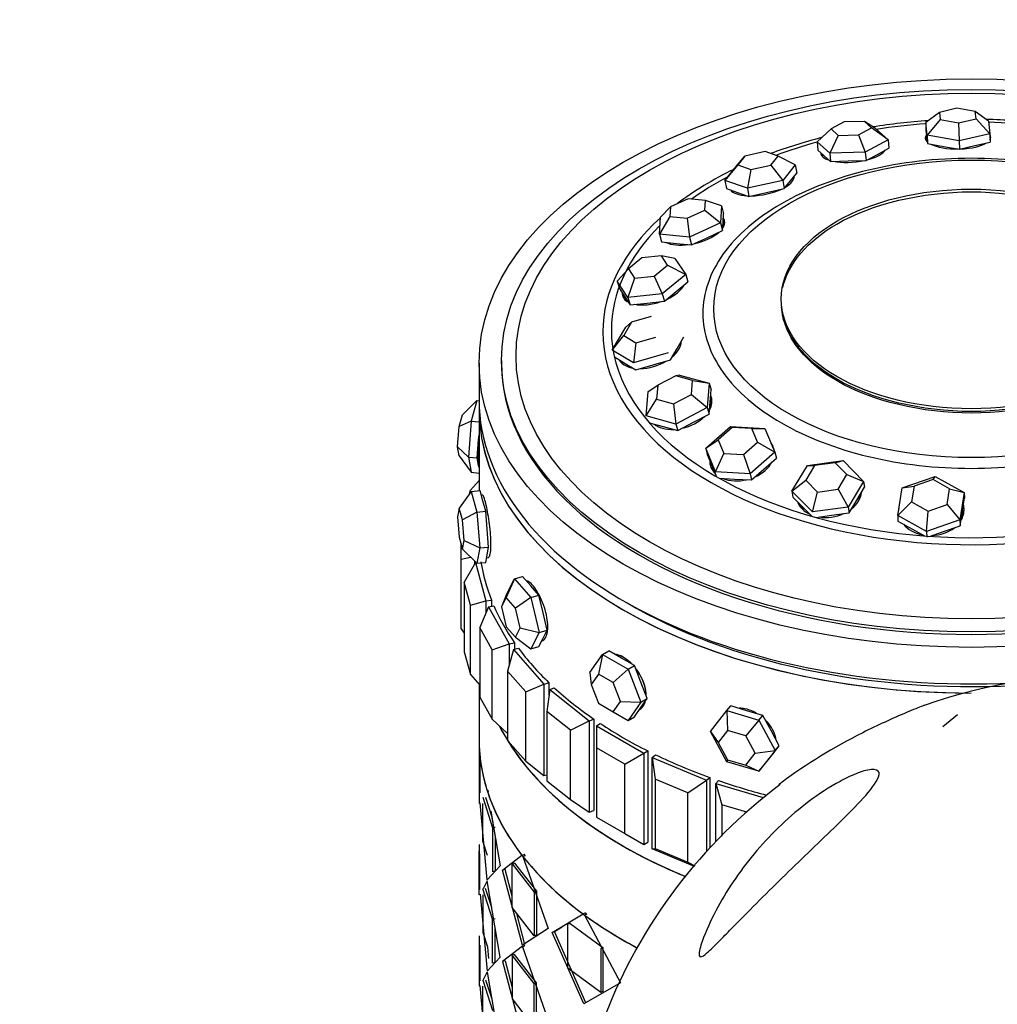
# Paper-space layout 'Layout1' of a CAD drawing. Units: millimetres. Extents: x 0 to 1936, y 0 to 2367.
# Drawn here: x 382 to 425, y 471 to 515 of the extents above; entities that cross this region are included whole.
import ezdxf
from ezdxf import colors
from ezdxf.entities.mleader import LeaderData, LeaderLine
from ezdxf.math import Vec2, Vec3

# ---------------------------------------------------------------- set-up
doc = ezdxf.new("R2010")
doc.units = ezdxf.units.MM
doc.layers.add('DV7_Défaut', color=7, linetype='Continuous')
doc.layers.add('Défaut', color=7, linetype='Continuous')

# ---------------------------------------------------------------- blocks, each defined once
blk = doc.blocks.new('_DOT')
at = {"color": 0}
blk.add_line((0, 0), (-1, 0), dxfattribs=at)
at = {"color": 0, "const_width": 0.333}
blk.add_lwpolyline([(-0.1665, 0, 1), (0.1665, 0, 1)], format="xyb", close=True, dxfattribs=at)
blk = doc.blocks.new('SE6')
at = {"layer": 'DV7_Défaut', "color": 7, "linetype": 'Continuous'}
for p, q in [((422.613, 510.508), (422.005, 510.053)), ((423.393, 510.689), (422.613, 510.508)), ((422.613, 510.508), (422.649, 510.184)), ((424.211, 510.546), (423.393, 510.689)), ((424.248, 510.222), (424.211, 510.546)), ((424.803, 510.12), (424.211, 510.546)), ((418.35, 510.079), (417.767, 509.766)), ((419.258, 510.102), (418.35, 510.079)), ((419.582, 509.813), (419.258, 510.102)), ((419.75, 509.78), (419.258, 510.102)), ((422.005, 510.053), (422.01, 509.679)), ((422.07, 509.487), (422.005, 510.053)), ((422.649, 510.184), (422.07, 509.487)), ((422.649, 510.184), (423.467, 510.041)), ((423.467, 510.041), (424.248, 510.222)), ((423.467, 510.041), (423.501, 509.236)), ((424.868, 509.553), (424.248, 510.222)), ((424.803, 510.12), (424.868, 509.553)), ((417.767, 509.766), (417.142, 509.193)), ((417.767, 509.766), (418.092, 509.477)), ((418.999, 509.5), (419.582, 509.813)), ((420.318, 509.274), (419.582, 509.813)), ((419.75, 509.78), (420.318, 509.274)), ((422.01, 509.679), (422.042, 509.396)), ((424.868, 509.553), (423.501, 509.236)), ((424.868, 509.553), (424.872, 509.179)), ((417.142, 509.193), (417.179, 508.822)), ((417.71, 508.687), (417.142, 509.193)), ((418.092, 509.477), (417.71, 508.687)), ((418.092, 509.477), (418.999, 509.5)), ((418.999, 509.5), (419.298, 508.728)), ((420.318, 509.274), (419.298, 508.728)), ((420.318, 509.274), (420.355, 508.904)), ((422.041, 509.404), (422.043, 509.226)), ((422.042, 509.396), (422.074, 509.112)), ((422.07, 509.487), (422.074, 509.112)), ((423.501, 509.236), (422.07, 509.487)), ((422.074, 509.112), (422.79, 508.987)), ((423.501, 509.236), (423.505, 508.862)), ((424.189, 509.02), (424.872, 509.179)), ((414.822, 508.753), (413.923, 508.556)), ((415.4, 508.551), (414.822, 508.753)), ((417.179, 508.822), (417.463, 508.569)), ((419.298, 508.728), (417.71, 508.687)), ((417.71, 508.687), (417.747, 508.316)), ((419.298, 508.728), (419.335, 508.357)), ((419.845, 508.631), (420.355, 508.904)), ((422.79, 508.987), (423.505, 508.862)), ((423.505, 508.862), (424.189, 509.02)), ((413.588, 508.166), (413.923, 508.556)), ((413.923, 508.556), (413.601, 508.156)), ((415.078, 508.151), (415.4, 508.551)), ((416.173, 508.158), (415.4, 508.551)), ((417.382, 508.641), (417.392, 508.539)), ((417.463, 508.569), (417.747, 508.316)), ((417.747, 508.316), (418.541, 508.337)), ((418.541, 508.337), (419.335, 508.357)), ((419.335, 508.357), (419.845, 508.631)), ((413.025, 507.467), (413.588, 508.166)), ((413.601, 508.156), (413.025, 507.467)), ((413.601, 508.156), (414.179, 507.954)), ((414.179, 507.954), (414.036, 507.113)), ((414.179, 507.954), (415.078, 508.151)), ((415.078, 508.151), (415.61, 507.459)), ((416.173, 508.158), (415.61, 507.459)), ((415.957, 507.448), (416.238, 507.797)), ((416.173, 508.158), (416.238, 507.797)), ((413.025, 507.467), (413.091, 507.106)), ((414.036, 507.113), (413.025, 507.467)), ((415.61, 507.459), (414.036, 507.113)), ((415.61, 507.459), (415.675, 507.098)), ((415.675, 507.098), (415.957, 507.448)), ((416.075, 507.522), (416.064, 507.581)), ((413.091, 507.106), (413.596, 506.929)), ((413.319, 507.026), (413.32, 507.021)), ((413.596, 506.929), (414.102, 506.752)), ((414.036, 507.113), (414.102, 506.752)), ((414.102, 506.752), (414.888, 506.925)), ((414.888, 506.925), (415.675, 507.098)), ((411.386, 506.646), (410.593, 506.285)), ((412.153, 506.573), (411.386, 506.646)), ((412.128, 506.14), (412.153, 506.573)), ((412.879, 506.325), (412.153, 506.573)), ((410.148, 505.821), (410.593, 506.285)), ((410.593, 506.285), (410.567, 505.852)), ((411.334, 505.78), (412.128, 506.14)), ((412.128, 506.14), (412.834, 505.567)), ((412.879, 506.325), (412.834, 505.567)), ((412.879, 506.325), (412.966, 505.979)), ((410.567, 505.852), (410.103, 505.063)), ((410.103, 505.063), (410.148, 505.821)), ((410.567, 505.852), (411.334, 505.78)), ((411.334, 505.78), (411.446, 504.936)), ((412.921, 505.221), (412.944, 505.6)), ((412.944, 505.6), (412.966, 505.979)), ((412.979, 505.517), (412.947, 505.646)), ((412.834, 505.567), (411.446, 504.936)), ((412.227, 504.905), (412.921, 505.221)), ((412.834, 505.567), (412.921, 505.221)), ((410.103, 505.063), (410.19, 504.717)), ((411.446, 504.936), (410.103, 505.063)), ((410.19, 504.717), (410.862, 504.654)), ((411.446, 504.936), (411.533, 504.59)), ((411.533, 504.59), (412.227, 504.905)), ((410.862, 504.654), (411.533, 504.59)), ((409.321, 504.008), (408.719, 503.514)), ((410.195, 504.094), (409.321, 504.008)), ((410.468, 503.685), (410.195, 504.094)), ((410.795, 503.973), (410.195, 504.094)), ((410.795, 503.973), (411.273, 503.257)), ((408.213, 502.958), (408.719, 503.514)), ((408.719, 503.514), (408.992, 503.104)), ((409.867, 503.19), (410.468, 503.685)), ((410.468, 503.685), (411.273, 503.257)), ((408.213, 502.958), (408.312, 502.63)), ((408.69, 502.241), (408.213, 502.958)), ((408.992, 503.104), (408.69, 502.241)), ((408.992, 503.104), (409.867, 503.19)), ((409.867, 503.19), (410.221, 502.391)), ((411.273, 503.257), (410.221, 502.391)), ((411.273, 503.257), (411.373, 502.929)), ((408.312, 502.63), (408.551, 502.271)), ((410.846, 502.496), (411.373, 502.929)), ((408.519, 502.32), (408.552, 502.209)), ((408.551, 502.271), (408.79, 501.913)), ((410.221, 502.391), (408.69, 502.241)), ((408.69, 502.241), (408.79, 501.913)), ((409.555, 501.988), (410.32, 502.063)), ((410.221, 502.391), (410.32, 502.063)), ((410.32, 502.063), (410.846, 502.496)), ((408.79, 501.913), (409.555, 501.988)), ((409.737, 501.382), (408.851, 501.127)), ((407.993, 499.887), (408.595, 500.912)), ((408.851, 501.127), (408.506, 500.541)), ((408.595, 500.912), (408.851, 501.127)), ((407.993, 499.887), (408.506, 500.541)), ((408.506, 500.541), (409.049, 500.21)), ((409.049, 500.21), (409.935, 500.466)), ((410.895, 499.959), (411.197, 500.471)), ((408.941, 499.308), (407.993, 499.887)), ((409.049, 500.21), (408.941, 499.308)), ((410.594, 499.446), (410.895, 499.959)), ((408.081, 499.617), (408.093, 499.578)), ((408.093, 499.578), (408.568, 499.289)), ((410.493, 499.755), (408.941, 499.308)), ((409.818, 499.223), (410.594, 499.446)), ((402.04, 499.301), (402.04, 497.668)), ((403.04, 499.411), (403.04, 499.301)), ((408.568, 499.289), (409.042, 498.999)), ((409.042, 498.999), (409.818, 499.223)), ((410.829, 498.731), (410.027, 498.313)), ((411.004, 498.764), (410.829, 498.731)), ((411.582, 498.526), (410.829, 498.731)), ((411.004, 498.764), (412.321, 498.404)), ((409.599, 498.033), (410.027, 498.313)), ((410.027, 498.313), (409.977, 497.689)), ((411.532, 497.902), (411.582, 498.526)), ((411.582, 498.526), (412.321, 498.404)), ((412.321, 498.404), (412.234, 497.312)), ((412.321, 498.404), (412.412, 498.114)), ((412.369, 497.568), (412.412, 498.114)), ((409.512, 496.941), (409.599, 498.033)), ((409.512, 496.941), (409.977, 497.689)), ((409.977, 497.689), (410.729, 497.484)), ((410.729, 497.484), (411.532, 497.902)), ((411.532, 497.902), (412.234, 497.312)), ((412.389, 497.657), (412.378, 497.69)), ((401.944, 497.63), (401.297, 496.997)), ((401.944, 497.63), (401.691, 496.708)), ((401.944, 497.63), (402.04, 497.621)), ((402.04, 497.26), (402.04, 493.598)), ((402.04, 497.26), (402.04, 493.598)), ((410.729, 497.484), (410.829, 496.58)), ((412.234, 497.312), (410.829, 496.58)), ((412.234, 497.312), (412.325, 497.022)), ((412.325, 497.022), (412.369, 497.568)), ((401.152, 496.47), (401.297, 496.997)), ((410.829, 496.58), (409.512, 496.941)), ((411.622, 496.656), (412.325, 497.022)), ((401.08, 495.553), (401.152, 496.47)), ((401.691, 496.708), (401.152, 496.47)), ((401.691, 496.708), (401.564, 495.104)), ((401.691, 496.708), (402.04, 496.676)), ((409.645, 496.639), (410.261, 496.47)), ((410.261, 496.47), (410.92, 496.29)), ((410.829, 496.58), (410.92, 496.29)), ((410.92, 496.29), (411.622, 496.656)), ((412.168, 495.498), (413.274, 496.471)), ((413.353, 496.429), (412.721, 495.873)), ((413.274, 496.471), (414.816, 496.386)), ((413.274, 496.471), (413.353, 496.429)), ((414.235, 496.381), (413.353, 496.429)), ((414.235, 496.381), (414.816, 496.386)), ((414.485, 495.776), (414.235, 496.381)), ((414.816, 496.386), (415.253, 495.328)), ((402.023, 495.87), (402.04, 496.093)), ((401.152, 495.164), (401.08, 495.553)), ((401.08, 495.553), (401.564, 495.104)), ((401.959, 495.068), (402.023, 495.87)), ((412.168, 495.498), (412.721, 495.873)), ((412.168, 495.498), (412.24, 495.223)), ((412.605, 494.439), (412.168, 495.498)), ((412.721, 495.873), (412.971, 495.268)), ((413.853, 495.22), (414.485, 495.776)), ((414.485, 495.776), (415.253, 495.328)), ((401.152, 495.164), (401.691, 494.422)), ((401.564, 495.104), (401.959, 495.068)), ((401.564, 495.104), (401.691, 494.422)), ((402.023, 494.727), (401.959, 495.068)), ((412.24, 495.223), (412.458, 494.694)), ((412.605, 494.439), (412.971, 495.268)), ((412.971, 495.268), (413.853, 495.22)), ((413.853, 495.22), (414.148, 494.354)), ((415.253, 495.328), (414.148, 494.354)), ((414.772, 494.567), (415.325, 495.053)), ((415.253, 495.328), (415.325, 495.053)), ((402.04, 494.632), (402.023, 494.727)), ((412.44, 494.738), (412.464, 494.647)), ((412.458, 494.694), (412.652, 494.225)), ((416.023, 493.581), (416.71, 494.727)), ((417.035, 494.725), (416.643, 494.07)), ((416.71, 494.727), (418.311, 494.945)), ((416.71, 494.727), (417.035, 494.725)), ((417.95, 494.849), (417.035, 494.725)), ((417.95, 494.849), (418.311, 494.945)), ((418.472, 494.319), (417.95, 494.849)), ((418.311, 494.945), (419.225, 494.017)), ((401.691, 494.422), (402.04, 494.39)), ((414.148, 494.354), (412.605, 494.439)), ((412.766, 494.16), (413.448, 494.122)), ((414.148, 494.354), (414.22, 494.08)), ((414.22, 494.08), (414.772, 494.567)), ((418.08, 493.664), (418.472, 494.319)), ((418.472, 494.319), (419.225, 494.017)), ((420.941, 493.723), (422.427, 494.238)), ((422.325, 494.097), (422.427, 494.238)), ((422.427, 494.238), (423.719, 493.523)), ((402.04, 494.056), (401.662, 493.627)), ((413.448, 494.122), (414.22, 494.08)), ((416.023, 493.581), (416.643, 494.07)), ((416.643, 494.07), (417.165, 493.539)), ((419.225, 494.017), (418.539, 492.871)), ((418.927, 493.181), (419.27, 493.754)), ((419.225, 494.017), (419.27, 493.754)), ((420.747, 492.492), (420.941, 493.723)), ((420.941, 493.723), (421.476, 493.803)), ((421.476, 493.803), (421.365, 493.099)), ((422.325, 494.097), (421.476, 493.803)), ((423.064, 493.688), (422.325, 494.097)), ((401.691, 493.566), (401.152, 492.824)), ((401.617, 493.464), (401.662, 493.627)), ((401.691, 493.566), (402.086, 493.602)), ((401.691, 493.566), (401.944, 492.644)), ((402.212, 493.141), (402.086, 493.602)), ((402.199, 493.402), (402.142, 493.397)), ((416.023, 493.581), (416.068, 493.318)), ((416.938, 492.653), (416.023, 493.581)), ((416.068, 493.318), (416.525, 492.854)), ((416.938, 492.653), (417.165, 493.539)), ((417.165, 493.539), (418.08, 493.664)), ((418.08, 493.664), (418.539, 492.871)), ((422.953, 492.985), (423.064, 493.688)), ((423.064, 493.688), (423.719, 493.523)), ((423.719, 493.523), (423.526, 492.292)), ((423.635, 492.649), (423.732, 493.265)), ((423.719, 493.523), (423.732, 493.265)), ((401.152, 492.824), (401.08, 492.434)), ((401.297, 492.297), (401.152, 492.824)), ((402.339, 492.68), (402.212, 493.141)), ((416.525, 492.854), (416.915, 492.458)), ((418.539, 492.871), (416.938, 492.653)), ((418.539, 492.871), (418.583, 492.608)), ((418.583, 492.608), (418.927, 493.181)), ((420.747, 492.492), (421.365, 493.099)), ((421.365, 493.099), (422.104, 492.69)), ((422.104, 492.69), (422.953, 492.985)), ((422.953, 492.985), (423.526, 492.292)), ((401.08, 492.434), (401.152, 491.518)), ((401.944, 492.644), (401.297, 492.297)), ((401.944, 492.644), (402.339, 492.68)), ((401.944, 492.644), (402.07, 491.04)), ((402.402, 491.878), (402.339, 492.68)), ((417.1, 492.406), (417.783, 492.499)), ((417.783, 492.499), (418.583, 492.608)), ((420.747, 492.492), (420.76, 492.234)), ((422.04, 491.776), (420.747, 492.492)), ((422.04, 491.776), (422.104, 492.69)), ((423.538, 492.034), (423.635, 492.649)), ((423.651, 492.689), (423.648, 492.733)), ((401.369, 491.381), (401.297, 492.297)), ((420.76, 492.234), (421.406, 491.876)), ((423.526, 492.292), (422.04, 491.776)), ((422.795, 491.776), (423.538, 492.034)), ((423.526, 492.292), (423.538, 492.034)), ((401.152, 491.518), (401.297, 490.991)), ((402.465, 491.076), (402.402, 491.878)), ((421.406, 491.876), (421.948, 491.576)), ((422.04, 491.776), (422.052, 491.519)), ((422.173, 491.56), (422.795, 491.776)), ((401.24, 490.535), (401.24, 491.197)), ((401.297, 490.991), (401.369, 491.381)), ((401.369, 491.381), (402.07, 491.04)), ((402.07, 491.04), (402.465, 491.076)), ((402.402, 490.735), (402.465, 491.076)), ((401.24, 490.535), (401.66, 490.635)), ((401.297, 490.991), (401.944, 490.358)), ((402.07, 491.04), (401.944, 490.358)), ((402.339, 490.394), (402.402, 490.735)), ((401.24, 487.432), (401.24, 490.535)), ((401.879, 490.395), (401.38, 489.508)), ((401.84, 490.459), (401.84, 490.326)), ((401.879, 490.395), (401.904, 490.397)), ((401.879, 490.395), (402.348, 488.684)), ((401.944, 490.358), (402.339, 490.394)), ((402.378, 490.607), (402.454, 490.614)), ((403.626, 489.655), (403.982, 489.76)), ((404.349, 489.344), (403.982, 489.76)), ((401.38, 489.508), (401.38, 486.406)), ((401.662, 488.482), (401.38, 489.508)), ((403.626, 489.655), (403.248, 488.83)), ((403.259, 488.928), (403.626, 489.655)), ((403.626, 489.655), (404.36, 488.824)), ((404.716, 488.928), (404.349, 489.344)), ((403.259, 488.928), (403.039, 488.414)), ((404.36, 488.824), (404.716, 488.928)), ((404.899, 488.149), (404.716, 488.928)), ((401.662, 488.482), (402.348, 488.684)), ((401.662, 485.379), (401.662, 488.482)), ((402.348, 488.684), (402.596, 488.707)), ((402.348, 488.684), (402.348, 488.131)), ((402.463, 488.407), (402.702, 488.452)), ((402.596, 488.707), (402.596, 488.432)), ((402.596, 488.707), (402.596, 488.432)), ((403.248, 488.83), (403.039, 488.414)), ((403.668, 488.355), (403.248, 488.83)), ((404.36, 488.824), (403.668, 488.355)), ((404.36, 488.824), (404.727, 487.265)), ((402.463, 488.407), (402.078, 487.481)), ((402.463, 488.407), (403.39, 486.76)), ((403.039, 488.414), (403.248, 487.523)), ((403.877, 487.464), (403.668, 488.355)), ((405.083, 487.37), (404.899, 488.149)), ((401.24, 487.432), (401.38, 487.237)), ((402.078, 487.481), (402.078, 484.378)), ((402.634, 486.492), (402.078, 487.481)), ((403.248, 487.523), (403.668, 487.048)), ((403.668, 487.048), (403.877, 487.464)), ((403.877, 487.464), (404.727, 487.265)), ((404.727, 487.265), (404.36, 486.537)), ((404.727, 487.265), (405.083, 487.37)), ((404.899, 487.006), (405.083, 487.37)), ((402.634, 486.492), (403.39, 486.76)), ((403.39, 486.76), (403.629, 486.805)), ((403.39, 486.76), (403.39, 485.81)), ((403.629, 486.805), (403.629, 486.512)), ((403.629, 486.805), (403.629, 486.512)), ((403.668, 487.048), (404.36, 486.537)), ((404.716, 486.642), (404.899, 487.006)), ((404.839, 486.886), (404.849, 486.889)), ((401.38, 486.406), (401.662, 485.379)), ((402.634, 483.39), (402.634, 486.492)), ((403.579, 486.497), (403.317, 485.541)), ((403.579, 486.497), (403.803, 486.563)), ((403.579, 486.497), (404.941, 484.954)), ((404.36, 486.537), (404.716, 486.642)), ((406.987, 485.468), (407.559, 486.281)), ((407.559, 486.281), (407.38, 485.405)), ((407.559, 486.281), (407.842, 486.445)), ((407.559, 486.281), (408.702, 485.621)), ((408.413, 486.115), (407.842, 486.445)), ((408.985, 485.785), (408.413, 486.115)), ((408.702, 485.621), (408.985, 485.785)), ((409.271, 485.048), (408.985, 485.785)), ((401.662, 485.379), (402.078, 484.908)), ((403.317, 485.541), (403.317, 482.439)), ((404.134, 484.615), (403.317, 485.541)), ((406.987, 485.468), (407.053, 484.94)), ((407.38, 485.405), (407.053, 484.94)), ((408.033, 485.028), (407.38, 485.405)), ((408.702, 485.621), (408.033, 485.028)), ((408.702, 485.621), (409.273, 484.148)), ((402.04, 484.95), (402.04, 482.495)), ((404.134, 484.615), (404.941, 484.954)), ((404.941, 484.954), (405.165, 485.02)), ((404.941, 484.954), (404.941, 480.871)), ((405.165, 485.02), (405.165, 484.464)), ((405.165, 485.02), (405.165, 484.464)), ((407.053, 484.94), (407.38, 484.099)), ((408.359, 484.186), (408.033, 485.028)), ((409.556, 484.312), (409.271, 485.048)), ((404.134, 481.513), (404.134, 484.615)), ((405.198, 484.711), (405.066, 483.737)), ((405.198, 484.711), (405.402, 484.796)), ((405.198, 484.711), (406.962, 483.31)), ((402.078, 484.378), (402.634, 483.39)), ((407.38, 484.099), (408.033, 483.722)), ((408.033, 483.722), (408.359, 484.186)), ((408.359, 484.186), (409.273, 484.148)), ((409.273, 484.148), (408.702, 483.335)), ((409.271, 483.905), (409.556, 484.312)), ((409.273, 484.148), (409.556, 484.312)), ((405.066, 483.737), (405.066, 480.635)), ((406.124, 482.897), (405.066, 483.737)), ((408.033, 483.722), (408.702, 483.335)), ((408.985, 483.498), (409.271, 483.905)), ((412.385, 482.843), (413.105, 483.774)), ((413.105, 483.774), (413.287, 483.98)), ((413.105, 483.774), (414.546, 483.351)), ((413.105, 483.774), (413.142, 482.885)), ((414.007, 483.768), (413.287, 483.98)), ((414.727, 483.556), (414.007, 483.768)), ((422.77, 483.064), (423.423, 483.597)), ((422.77, 483.064), (423.423, 483.597)), ((402.634, 483.39), (403.317, 482.747)), ((406.124, 482.897), (406.962, 483.31)), ((406.962, 483.31), (407.165, 483.395)), ((406.962, 483.31), (406.962, 479.227)), ((407.165, 483.395), (407.165, 479.313)), ((407.165, 483.395), (407.165, 479.313)), ((407.282, 483.094), (407.459, 483.196)), ((408.702, 483.335), (408.985, 483.498)), ((414.546, 483.351), (413.965, 482.643)), ((414.546, 483.351), (414.727, 483.556)), ((414.546, 483.351), (415.266, 481.996)), ((415.087, 482.879), (414.727, 483.556)), ((406.124, 479.794), (406.124, 482.897)), ((407.282, 483.094), (409.403, 481.869)), ((407.282, 483.094), (407.282, 482.114)), ((413.105, 481.488), (412.385, 482.843)), ((412.385, 482.843), (412.73, 482.353)), ((413.142, 482.885), (412.73, 482.353)), ((413.965, 482.643), (413.142, 482.885)), ((415.447, 482.201), (415.087, 482.879)), ((402.04, 482.495), (402.04, 481.459)), ((402.04, 482.495), (402.04, 481.459)), ((403.317, 482.439), (404.134, 481.513)), ((412.73, 482.353), (413.142, 481.579)), ((414.376, 481.869), (413.965, 482.643)), ((407.282, 482.114), (407.282, 479.011)), ((408.555, 481.379), (407.282, 482.114)), ((408.555, 481.379), (409.403, 481.869)), ((409.403, 481.869), (409.581, 481.971)), ((409.403, 481.869), (409.403, 477.786)), ((409.581, 481.971), (409.581, 477.889)), ((409.581, 481.971), (409.581, 477.889)), ((413.965, 481.336), (414.376, 481.869)), ((414.376, 481.869), (415.266, 481.996)), ((415.266, 481.996), (414.546, 481.064)), ((415.087, 481.736), (415.447, 482.201)), ((415.266, 481.996), (415.447, 482.201)), ((402.041, 481.576), (402.041, 479.616)), ((402.041, 481.576), (402.041, 481.201)), ((402.074, 481.459), (402.071, 480.092)), ((402.074, 481.459), (402.071, 480.092)), ((404.134, 481.513), (404.941, 480.871)), ((409.778, 481.684), (409.926, 481.801)), ((409.778, 481.684), (412.205, 480.666)), ((409.778, 477.602), (409.778, 481.684)), ((409.778, 481.684), (409.911, 480.71)), ((413.142, 481.579), (413.105, 481.488)), ((414.546, 481.064), (413.105, 481.488)), ((413.142, 481.579), (413.965, 481.336)), ((414.727, 481.27), (415.087, 481.736)), ((415.073, 481.717), (415.116, 481.766)), ((408.555, 478.276), (408.555, 481.379)), ((413.965, 481.336), (414.546, 481.064)), ((414.546, 481.064), (414.727, 481.27)), ((402.041, 480.658), (402.041, 480.12)), ((404.941, 480.871), (405.066, 480.908)), ((405.066, 480.635), (406.124, 479.794)), ((409.911, 480.71), (409.911, 477.608)), ((411.367, 480.099), (409.911, 480.71)), ((411.367, 480.099), (412.205, 480.666)), ((412.205, 480.666), (412.353, 480.783)), ((412.205, 480.666), (412.205, 477.469)), ((412.353, 480.783), (412.353, 477.65)), ((412.353, 480.783), (412.353, 477.65)), ((412.625, 480.517), (412.739, 480.647)), ((412.625, 480.517), (414.741, 479.895)), ((412.625, 477.917), (412.625, 480.517)), ((412.625, 480.517), (412.887, 479.562)), ((402.473, 480.179), (402.411, 480.172)), ((402.473, 480.179), (402.411, 480.172)), ((411.367, 476.997), (411.367, 480.099)), ((402.401, 476.211), (402.092, 479.652)), ((402.401, 476.211), (402.092, 479.652)), ((402.217, 479.897), (402.649, 478.534)), ((402.217, 479.897), (402.649, 478.534)), ((402.217, 477.937), (402.217, 479.622)), ((402.217, 477.937), (402.217, 479.622)), ((402.336, 479.906), (402.601, 479.07)), ((402.336, 479.906), (402.601, 479.07)), ((406.124, 479.794), (406.962, 479.227)), ((402.566, 479.275), (402.984, 476.841)), ((402.57, 479.249), (402.984, 476.841)), ((406.962, 479.227), (407.165, 479.313)), ((412.887, 479.562), (412.887, 478.168)), ((414.001, 479.234), (412.887, 479.562)), ((407.282, 479.011), (408.555, 478.276)), ((402.766, 478.55), (402.649, 478.534)), ((402.766, 478.55), (402.649, 478.534)), ((402.649, 478.534), (402.649, 476.574)), ((402.649, 478.534), (402.649, 476.574)), ((402.421, 477.292), (402.217, 477.937)), ((402.421, 477.292), (402.217, 477.937)), ((402.766, 478.11), (402.766, 476.59)), ((402.766, 478.11), (402.766, 476.59)), ((408.555, 478.276), (409.403, 477.786)), ((409.403, 477.786), (409.581, 477.889)), ((402.04, 477.79), (402.04, 477.377)), ((402.04, 477.79), (402.04, 477.377)), ((402.041, 475.534), (402.041, 477.493)), ((402.041, 475.909), (402.041, 477.493)), ((409.778, 477.602), (409.911, 477.608)), ((411.667, 476.809), (409.778, 477.602)), ((409.911, 477.608), (411.367, 476.997)), ((402.07, 475.775), (402.075, 477.377)), ((402.07, 475.775), (402.075, 477.377)), ((403.09, 476.645), (403.955, 477.313)), ((403.09, 476.645), (403.955, 477.313)), ((403.955, 477.313), (404.064, 477.341)), ((403.955, 477.313), (404.064, 477.341)), ((404.112, 477.28), (404.002, 477.251)), ((404.112, 477.28), (404.002, 477.251)), ((404.002, 477.251), (405.122, 474.039)), ((404.002, 477.251), (405.122, 474.039)), ((411.367, 476.997), (411.69, 476.837)), ((402.984, 476.841), (402.401, 476.211)), ((402.984, 476.841), (402.401, 476.211)), ((402.766, 476.59), (402.649, 476.574)), ((402.766, 476.59), (402.649, 476.574)), ((403.204, 476.666), (403.09, 476.645)), ((403.204, 476.666), (403.09, 476.645)), ((403.978, 473.288), (403.09, 476.645)), ((403.978, 473.288), (403.09, 476.645)), ((403.516, 475.485), (403.204, 476.666)), ((403.516, 475.485), (403.204, 476.666)), ((403.628, 476.953), (403.516, 476.928)), ((403.628, 476.953), (403.516, 476.928)), ((403.516, 476.928), (404.501, 475.664)), ((403.516, 474.968), (403.516, 476.928)), ((403.516, 476.928), (404.501, 475.664)), ((403.516, 474.968), (403.516, 476.928)), ((403.628, 476.953), (404.607, 475.696)), ((403.628, 476.953), (404.607, 475.696)), ((402.401, 476.17), (402.218, 475.814)), ((402.401, 476.17), (402.218, 475.814)), ((402.984, 472.759), (402.401, 476.17)), ((402.984, 472.759), (402.401, 476.17)), ((402.649, 474.451), (402.217, 475.814)), ((402.649, 474.451), (402.217, 475.814)), ((402.605, 474.973), (402.336, 475.823)), ((402.605, 474.973), (402.336, 475.823)), ((404.607, 475.696), (404.501, 475.664)), ((404.607, 475.696), (404.501, 475.664)), ((404.501, 475.664), (404.501, 473.705)), ((404.501, 475.664), (404.501, 473.705)), ((404.607, 475.696), (404.607, 473.737)), ((404.607, 475.696), (404.607, 473.737)), ((402.092, 475.57), (402.401, 472.129)), ((402.092, 475.57), (402.401, 472.129)), ((402.217, 475.54), (402.217, 473.855)), ((402.217, 475.54), (402.217, 473.855)), ((404.501, 473.705), (403.516, 474.968)), ((404.501, 473.705), (403.516, 474.968)), ((402.766, 474.468), (402.649, 474.451)), ((402.766, 474.468), (402.649, 474.451)), ((402.649, 472.492), (402.649, 474.451)), ((402.649, 472.492), (402.649, 474.451)), ((404.088, 473.316), (403.722, 474.704)), ((404.088, 473.316), (403.722, 474.704)), ((405.306, 473.863), (406.686, 474.688)), ((405.306, 473.863), (406.686, 474.688)), ((406.686, 474.688), (406.781, 474.731)), ((406.686, 474.688), (406.781, 474.731)), ((406.852, 474.678), (406.758, 474.635)), ((406.852, 474.678), (406.758, 474.635)), ((406.758, 474.635), (408.358, 471.613)), ((406.758, 474.635), (408.358, 471.613)), ((402.766, 472.508), (402.766, 474.035)), ((402.766, 472.508), (402.766, 474.035)), ((405.122, 474.039), (403.978, 473.288)), ((405.122, 474.039), (403.978, 473.288)), ((405.408, 473.899), (405.762, 474.114)), ((405.408, 473.899), (405.762, 474.114)), ((406.106, 474.265), (406.008, 474.225)), ((406.106, 474.265), (406.008, 474.225)), ((406.008, 472.265), (406.008, 474.225)), ((406.008, 472.265), (406.008, 474.225)), ((406.106, 474.265), (407.578, 473.18)), ((406.106, 474.265), (407.578, 473.18)), ((402.04, 473.707), (402.04, 473.294)), ((402.04, 473.707), (402.04, 473.294)), ((402.217, 473.855), (402.421, 473.209)), ((402.217, 473.855), (402.421, 473.209)), ((404.607, 473.737), (404.501, 473.705)), ((404.607, 473.737), (404.501, 473.705)), ((405.408, 473.899), (405.306, 473.863)), ((405.408, 473.899), (405.306, 473.863)), ((406.722, 470.668), (405.306, 473.863)), ((406.722, 470.668), (405.306, 473.863)), ((406.817, 470.71), (405.408, 473.899)), ((406.817, 470.71), (405.408, 473.899)), ((402.041, 473.411), (402.041, 471.451)), ((402.041, 473.411), (402.041, 471.451)), ((402.075, 473.294), (402.07, 471.692)), ((402.075, 473.294), (402.07, 471.692)), ((402.424, 473.202), (402.47, 472.689)), ((402.424, 473.202), (402.47, 472.689)), ((403.978, 473.247), (403.09, 472.562)), ((403.978, 473.247), (403.09, 472.562)), ((405.122, 469.956), (403.978, 473.247)), ((405.122, 469.956), (403.978, 473.247)), ((404.088, 473.275), (403.994, 473.202)), ((407.578, 473.18), (407.488, 473.134)), ((407.578, 473.18), (407.488, 473.134)), ((407.488, 473.134), (407.488, 471.175)), ((407.488, 473.134), (407.488, 471.175)), ((407.578, 473.18), (407.578, 471.22)), ((407.578, 473.18), (407.578, 471.22)), ((402.401, 472.129), (402.984, 472.759)), ((402.401, 472.129), (402.984, 472.759)), ((403.204, 472.583), (403.09, 472.562)), ((403.204, 472.583), (403.09, 472.562)), ((403.204, 472.583), (403.516, 471.403)), ((403.204, 472.583), (403.516, 471.403)), ((403.628, 472.87), (403.516, 472.846)), ((403.628, 472.87), (403.516, 472.846)), ((404.501, 471.582), (403.516, 472.846)), ((403.516, 472.846), (403.516, 470.886)), ((404.501, 471.582), (403.516, 472.846)), ((403.516, 472.846), (403.516, 470.886)), ((404.607, 471.614), (403.628, 472.87)), ((404.607, 471.614), (403.628, 472.87)), ((402.766, 472.508), (402.649, 472.492)), ((402.766, 472.508), (402.649, 472.492)), ((403.09, 472.562), (403.978, 469.205)), ((403.09, 472.562), (403.978, 469.205)), ((407.488, 471.175), (406.008, 472.265)), ((407.488, 471.175), (406.008, 472.265)), ((402.217, 471.732), (402.649, 470.369)), ((402.217, 471.732), (402.649, 470.369)), ((402.218, 471.732), (402.401, 472.088)), ((402.218, 471.732), (402.401, 472.088)), ((402.336, 471.741), (402.605, 470.89)), ((402.336, 471.741), (402.605, 470.89)), ((402.401, 472.088), (402.984, 468.676)), ((402.401, 472.088), (402.984, 468.676)), ((402.39, 468.127), (402.092, 471.487)), ((402.39, 468.127), (402.092, 471.487)), ((402.217, 469.772), (402.217, 471.457)), ((402.217, 469.772), (402.217, 471.457)), ((404.607, 471.614), (404.501, 471.582)), ((404.607, 471.614), (404.501, 471.582)), ((404.501, 469.622), (404.501, 471.582)), ((404.501, 469.622), (404.501, 471.582)), ((404.607, 469.654), (404.607, 471.614)), ((404.607, 469.654), (404.607, 471.614)), ((408.358, 471.613), (406.722, 470.668)), ((408.358, 471.613), (406.722, 470.668)), ((403.516, 470.886), (404.501, 469.622)), ((403.516, 470.886), (404.501, 469.622)), ((407.578, 471.22), (407.488, 471.175)), ((407.578, 471.22), (407.488, 471.175))]:
    blk.add_line(p, q, dxfattribs=at)
for centre, radius, start, end in [((430.265, 460.265), 25.154, 65.9952, 109.3601), ((429.39, 461.794), 23.268, 126.6457, 158.9974)]:
    blk.add_arc(centre, radius, start, end, dxfattribs=at)
for centre, major_axis in [((424.04, 499.301), (-22, 0)), ((424.04, 499.411), (-21, 0)), ((424.04, 499.618), (-20.345, 0)), ((424.04, 501.73), (-11.515, 0)), ((424.04, 502.169), (8.5, 0))]:
    blk.add_ellipse(centre, major_axis=major_axis, ratio=0.57735, dxfattribs=at)
for centre, major_axis, ratio, start_param, end_param in [((424.04, 500.694), (-16.466, 0), 0.57735, 4.82959, 4.983111), ((424.04, 500.786), (-16.088, 0), 0.57735, 4.839173, 4.979688), ((424.04, 500.694), (-16.466, 0), 0.57735, 4.519666, 4.672182), ((424.04, 500.786), (-16.088, 0), 0.57735, 4.524128, 4.66455), ((424.04, 500.694), (-16.466, 0), 0.57735, -1.152052, -0.994693), ((424.04, 500.786), (-16.088, 0), 0.57735, -1.12772, -0.996677), ((423.441, 509.386), (1.467, 0.016), 0.351368, 2.863406, 3.491874), ((423.443, 509.242), (1.467, 0.016), 0.351368, -3.450974, -3.282223), ((423.443, 509.242), (1.4, 0.016), 0.351368, 3.141593, 3.162649), ((423.441, 509.386), (1.467, 0.016), 0.351368, 4.785246, 5.758825), ((423.441, 509.386), (1.467, 0.016), 0.351368, 0, 0.231824), ((423.443, 509.242), (1.467, 0.016), 0.351368, 0.14063, 0.231824), ((423.441, 509.386), (1.467, 0.016), 0.351368, 6.051361, 6.283185), ((418.771, 508.821), (1.46, 0.145), 0.365369, 3.086393, 3.845819), ((418.785, 508.678), (1.46, 0.145), 0.365369, -3.384471, -3.27602), ((418.771, 508.821), (1.46, 0.145), 0.365369, 5.113267, 6.007734), ((418.785, 508.678), (1.393, 0.139), 0.365369, 6.24798, 6.283185), ((423.441, 509.386), (1.467, 0.016), 0.351368, 3.731706, 4.717969), ((418.785, 508.678), (1.393, 0.139), 0.365369, 3.141593, 3.176798), ((418.771, 508.821), (1.46, 0.145), 0.365369, 4.010842, 5.015764), ((424.04, 500.694), (-16.466, 0), 0.57735, -0.869977, -0.647466), ((424.04, 500.786), (-16.088, 0), 0.57735, -0.827232, -0.680744), ((414.672, 507.411), (1.444, 0.263), 0.400292, 5.457581, 6.224502), ((414.697, 507.271), (1.377, 0.251), 0.400292, 6.213849, 6.283185), ((414.697, 507.271), (1.444, 0.263), 0.400292, 0.12072, 0.170666), ((414.672, 507.411), (1.444, 0.263), 0.400292, 3.335131, 4.175339), ((414.697, 507.271), (1.377, 0.251), 0.400292, 3.141593, 3.210929), ((414.672, 507.411), (1.444, 0.263), 0.400292, 4.314185, 5.304112), ((424.04, 500.694), (-16.466, 0), 0.57735, 0, 3.784477), ((424.04, 500.786), (-16.088, 0), 0.57735, 0, 3.743411), ((424.04, 500.694), (-16.466, 0), 0.57735, 5.716725, 6.283185), ((411.588, 505.308), (1.423, 0.359), 0.452353, 5.808917, 6.283185), ((411.622, 505.175), (1.423, 0.359), 0.452353, 0.103899, 0.27079), ((411.588, 505.308), (1.423, 0.359), 0.452353, 0, 0.190055), ((424.04, 500.786), (-16.088, 0), 0.57735, 5.757419, 6.283185), ((411.588, 505.308), (1.423, 0.359), 0.452353, 4.636356, 5.551406), ((411.622, 505.175), (1.358, 0.342), 0.452353, 6.184129, 6.283185), ((411.588, 505.308), (1.423, 0.359), 0.452353, 3.609214, 4.484153), ((409.854, 502.742), (1.404, 0.426), 0.51591, 4.972897, 5.809172), ((409.854, 502.742), (1.404, 0.426), 0.51591, 2.966659, 3.643933), ((409.892, 502.615), (1.404, 0.426), 0.51591, 2.891561, 3.054134), ((409.892, 502.615), (1.34, 0.406), 0.51591, 3.141593, 3.320547), ((409.854, 502.742), (1.404, 0.426), 0.51591, 3.906488, 4.781186), ((409.656, 499.989), (1.395, 0.455), 0.584077, 5.323541, 6.075166), ((409.695, 499.87), (1.331, 0.434), 0.584077, 6.035209, 6.171564), ((409.656, 499.989), (1.395, 0.455), 0.584077, 3.241613, 3.968304), ((424.04, 499.301), (-21, 0), 0.57735, 0, 3.141593), ((424.04, 499.301), (-21, 0), 0.57735, 0, 3.141593), ((409.695, 499.87), (1.331, 0.434), 0.584077, 3.180507, 3.389569), ((409.656, 499.989), (1.395, 0.455), 0.584077, 4.226832, 5.07748), ((424.04, 497.668), (-22, 0), 0.57735, 0, 1.710276), ((411.018, 497.349), (1.4, 0.44), 0.649465, 5.692252, 6.283185), ((411.053, 497.237), (1.4, 0.44), 0.649465, 0.061628, 0.162076), ((411.018, 497.349), (1.4, 0.44), 0.649465, 0, 0.076887), ((424.04, 497.26), (-22, 0), 0.57735, 6.267114, 6.283185), ((424.04, 497.26), (-22, 0), 0.57735, 6.267114, 6.283185), ((424.04, 497.26), (-22, 0), 0.57735, 0, 1.570582), ((424.04, 497.26), (-22, 0), 0.57735, 0, 1.563126), ((411.053, 497.237), (1.336, 0.42), 0.649465, 5.959845, 6.283185), ((411.018, 497.349), (1.4, 0.44), 0.649465, 4.573491, 5.384438), ((411.018, 497.349), (1.4, 0.44), 0.649465, 3.550424, 4.31311), ((411.053, 497.237), (1.336, 0.42), 0.649465, 3.439298, 3.464933), ((402.212, 495.99), (-0.127, -1.394), 0.127728, 4.666846, 4.810122), ((402.212, 495.99), (-0.127, -1.394), 0.127728, 4.810122, 5.857319), ((413.791, 495.107), (1.42, 0.371), 0.70499, 0, 0.278967), ((413.818, 495.001), (1.42, 0.371), 0.70499, 0.052945, 0.210373), ((413.791, 495.107), (1.42, 0.371), 0.70499, 6.196372, 6.283185), ((402.212, 495.99), (0.127, 1.394), 0.127728, -3.567459, -3.424183), ((413.791, 495.107), (1.42, 0.371), 0.70499, 2.923388, 3.551951), ((413.818, 495.001), (1.42, 0.371), 0.70499, 2.89205, 3.088648), ((413.818, 495.001), (1.354, 0.354), 0.70499, 3.141593, 3.403911), ((413.791, 495.107), (1.42, 0.371), 0.70499, 4.951798, 5.712332), ((413.791, 495.107), (1.42, 0.371), 0.70499, 3.909399, 4.673135), ((417.674, 493.506), (1.447, 0.245), 0.744634, 5.36507, 6.066946), ((417.691, 493.405), (1.38, 0.234), 0.744634, 5.816529, 6.089106), ((417.674, 493.506), (1.447, 0.245), 0.744634, 3.276842, 3.966384), ((417.691, 493.405), (1.38, 0.234), 0.744634, 3.275991, 3.608249), ((422.247, 492.72), (1.466, 0.071), 0.764101, 2.876202, 3.092575), ((422.252, 492.621), (1.466, 0.071), 0.764101, 0.044425, 0.202491), ((422.247, 492.72), (1.466, 0.071), 0.764101, 0, 0.160644), ((417.674, 493.506), (1.447, 0.245), 0.744634, 4.282182, 5.055439), ((422.247, 492.72), (1.466, 0.071), 0.764101, 5.808133, 6.283185), ((422.252, 492.621), (1.398, 0.068), 0.764101, 5.931344, 6.283185), ((422.247, 492.72), (1.466, 0.071), 0.764101, 3.665201, 4.397971), ((422.252, 492.621), (1.398, 0.068), 0.764101, 3.595187, 3.64636), ((422.247, 492.72), (1.466, 0.071), 0.764101, 4.701098, 5.456469), ((424.04, 491.544), (-22, 0), 0.57735, 0.088845, 0.225314), ((424.04, 491.544), (-22, 0), 0.57735, 0.088845, 0.225314), ((424.04, 491.544), (-22, 0), 0.57735, 0.245925, 0.382394), ((424.04, 491.544), (-22, 0), 0.57735, 0.245925, 0.382394), ((424.04, 497.26), (-21.5, 0), 0.57735, 0.773837, 1.660508), ((424.04, 491.544), (-22, 0), 0.57735, 0.403004, 0.539474), ((424.04, 491.544), (-22, 0), 0.57735, 0.403004, 0.539474), ((424.04, 491.544), (-22, 0), 0.57735, 0.560084, 0.696553), ((424.04, 491.544), (-22, 0), 0.57735, 0.560084, 0.696553), ((424.04, 491.544), (-22, 0), 0.57735, 0.717163, 0.853633), ((424.04, 491.544), (-22, 0), 0.57735, 0.717163, 0.853633), ((424.04, 486.7), (22, 0), 0.57735, 3.429017, 4.082043), ((424.04, 486.7), (22, 0), 0.57735, 3.429017, 4.09255), ((424.04, 486.7), (-22, 0), 0.57735, 0.287425, 0.951913), ((424.04, 482.495), (22, 0), 0.57735, 3.141593, 3.320192), ((424.04, 482.495), (22, 0), 0.57735, 3.141593, 3.320192), ((424.04, 482.495), (22, 0), 0.57735, 3.141593, 3.966572), ((414.098, 482.728), (-1.05, 0.926), 0.727504, 3.195202, 3.301519), ((424.04, 491.544), (-22, 0), 0.57735, 0.874243, 1.010713), ((424.04, 491.544), (-22, 0), 0.57735, 0.874243, 1.010713), ((424.04, 491.544), (-22, 0), 0.57735, 1.031323, 1.141519), ((424.04, 491.544), (-22, 0), 0.57735, 1.031323, 1.141519), ((424.04, 482.495), (-22, 0), 0.57735, 0.183892, 0.420261), ((424.04, 482.495), (-22, 0), 0.57735, 0.183892, 0.420261), ((424.04, 482.495), (-22, 0), 0.57735, 0.425553, 0.661922), ((424.04, 482.495), (-22, 0), 0.57735, 0.425553, 0.661922), ((424.04, 482.495), (-22, 0), 0.57735, 0.667214, 0.822206), ((424.04, 482.495), (-22, 0), 0.57735, 0.667214, 0.822206)]:
    blk.add_ellipse(centre, major_axis=major_axis, ratio=ratio, start_param=start_param, end_param=end_param, dxfattribs=at)
for points, knots in [([(432.526, 506.425), (433.636, 505.784), (434.526, 505.016), (435.728, 503.34), (436.04, 502.433), (436.04, 500.619), (435.728, 499.713), (434.526, 498.037), (433.636, 497.269), (431.415, 495.986), (430.084, 495.473), (427.181, 494.778), (425.611, 494.598), (422.469, 494.598), (420.899, 494.778), (417.997, 495.473), (416.666, 495.986), (414.444, 497.269), (413.555, 498.037), (412.353, 499.713), (412.04, 500.619), (412.04, 502.433), (412.353, 503.34), (413.555, 505.016), (414.444, 505.784), (416.666, 507.067), (417.997, 507.58), (420.899, 508.274), (422.469, 508.455), (425.611, 508.455), (427.181, 508.274), (430.084, 507.58), (431.415, 507.067), (432.526, 506.425)], [0, 0, 0, 0, 0.0625, 0.0625, 0.125, 0.125, 0.1875, 0.1875, 0.25, 0.25, 0.3125, 0.3125, 0.375, 0.375, 0.4375, 0.4375, 0.5, 0.5, 0.5625, 0.5625, 0.625, 0.625, 0.6875, 0.6875, 0.75, 0.75, 0.8125, 0.8125, 0.875, 0.875, 0.9375, 0.9375, 1, 1, 1, 1]), ([(415.613, 502.678), (415.858, 503.741), (416.714, 504.758), (419.603, 506.426), (421.815, 506.955), (426.266, 506.955), (428.477, 506.426), (430.051, 505.518)], [0, 0, 0, 0, 0.294791, 0.294791, 0.647396, 0.647396, 1, 1, 1, 1]), ([(430.051, 505.518), (431.624, 504.609), (432.54, 503.333), (432.54, 500.763), (431.624, 499.486), (428.477, 497.669), (426.266, 497.14), (421.815, 497.14), (419.603, 497.669), (416.554, 499.43), (415.656, 500.607), (415.551, 501.81)], [0, 0, 0, 0, 0.202502, 0.202502, 0.405004, 0.405004, 0.607506, 0.607506, 0.810008, 0.810008, 1, 1, 1, 1]), ([(432.477, 501.452), (432.268, 500.349), (431.4, 499.288), (428.469, 497.596), (426.262, 497.068), (421.819, 497.068), (419.611, 497.596), (416.68, 499.289), (415.812, 500.35), (415.604, 501.454)], [0, 0, 0, 0, 0.231994, 0.231994, 0.499945, 0.499945, 0.767897, 0.767897, 1, 1, 1, 1]), ([(402.574, 491.213), (402.574, 491.34), (402.568, 491.485), (402.557, 491.635), (402.546, 491.785), (402.529, 491.944), (402.509, 492.099), (402.489, 492.254), (402.465, 492.41), (402.44, 492.553), (402.415, 492.696), (402.388, 492.831), (402.362, 492.946), (402.336, 493.061), (402.31, 493.16), (402.287, 493.234), (402.263, 493.308), (402.242, 493.36), (402.224, 493.385), (402.215, 493.397), (402.206, 493.403), (402.199, 493.402)], [0, 0, 0, 0, 0.15369, 0.15369, 0.15369, 0.307366, 0.307366, 0.307366, 0.461242, 0.461242, 0.461242, 0.615254, 0.615254, 0.615254, 0.769051, 0.769051, 0.769051, 0.922619, 0.922619, 0.922619, 1, 1, 1, 1]), ([(402.574, 491.213), (402.574, 491.34), (402.568, 491.485), (402.557, 491.635), (402.546, 491.785), (402.529, 491.944), (402.509, 492.099), (402.489, 492.254), (402.465, 492.41), (402.44, 492.553), (402.415, 492.696), (402.388, 492.831), (402.362, 492.946), (402.336, 493.061), (402.31, 493.16), (402.287, 493.234), (402.263, 493.308), (402.242, 493.36), (402.224, 493.385), (402.215, 493.397), (402.206, 493.403), (402.199, 493.402)], [0, 0, 0, 0, 0.15369, 0.15369, 0.15369, 0.307366, 0.307366, 0.307366, 0.461242, 0.461242, 0.461242, 0.615254, 0.615254, 0.615254, 0.769051, 0.769051, 0.769051, 0.922619, 0.922619, 0.922619, 1, 1, 1, 1]), ([(402.454, 490.614), (402.458, 490.614), (402.462, 490.616), (402.466, 490.618), (402.49, 490.629), (402.512, 490.668), (402.529, 490.73), (402.547, 490.793), (402.56, 490.881), (402.567, 490.987), (402.572, 491.055), (402.574, 491.131), (402.574, 491.213)], [0, 0, 0, 0, 0.062272, 0.062272, 0.062272, 0.418271, 0.418271, 0.418271, 0.774569, 0.774569, 0.774569, 1, 1, 1, 1]), ([(402.454, 490.614), (402.458, 490.614), (402.462, 490.616), (402.466, 490.618), (402.49, 490.629), (402.512, 490.668), (402.529, 490.73), (402.547, 490.793), (402.56, 490.881), (402.567, 490.987), (402.572, 491.055), (402.574, 491.131), (402.574, 491.213)], [0, 0, 0, 0, 0.062272, 0.062272, 0.062272, 0.4182709, 0.4182709, 0.4182709, 0.7745691, 0.7745691, 0.7745691, 1, 1, 1, 1]), ([(405.113, 487.519), (405.113, 487.647), (405.1, 487.79), (405.073, 487.936), (405.047, 488.082), (405.008, 488.236), (404.959, 488.385), (404.91, 488.534), (404.851, 488.682), (404.787, 488.817), (404.722, 488.952), (404.651, 489.078), (404.58, 489.184), (404.509, 489.29), (404.435, 489.38), (404.366, 489.446), (404.296, 489.511), (404.229, 489.555), (404.168, 489.572), (404.161, 489.574), (404.155, 489.576), (404.148, 489.577)], [0, 0, 0, 0, 0.163514, 0.163514, 0.163514, 0.327013, 0.327013, 0.327013, 0.490724, 0.490724, 0.490724, 0.65458, 0.65458, 0.65458, 0.818209, 0.818209, 0.818209, 0.981593, 0.981593, 0.981593, 1, 1, 1, 1]), ([(405.113, 487.519), (405.113, 487.647), (405.1, 487.79), (405.073, 487.936), (405.047, 488.082), (405.008, 488.236), (404.959, 488.385), (404.91, 488.534), (404.851, 488.682), (404.787, 488.817), (404.722, 488.952), (404.651, 489.078), (404.58, 489.184), (404.509, 489.29), (404.435, 489.38), (404.366, 489.446), (404.296, 489.511), (404.229, 489.555), (404.168, 489.572), (404.161, 489.574), (404.155, 489.576), (404.148, 489.577)], [0, 0, 0, 0, 0.163514, 0.163514, 0.163514, 0.327013, 0.327013, 0.327013, 0.490724, 0.490724, 0.490724, 0.65458, 0.65458, 0.65458, 0.818209, 0.818209, 0.818209, 0.981593, 0.981593, 0.981593, 1, 1, 1, 1]), ([(404.849, 486.889), (404.851, 486.889), (404.852, 486.89), (404.854, 486.89), (404.914, 486.91), (404.967, 486.955), (405.008, 487.023), (405.049, 487.091), (405.08, 487.183), (405.097, 487.291), (405.108, 487.36), (405.113, 487.437), (405.113, 487.519)], [0, 0, 0, 0, 0.01116, 0.01116, 0.01116, 0.386563, 0.386563, 0.386563, 0.762282, 0.762282, 0.762282, 1, 1, 1, 1]), ([(404.849, 486.889), (404.851, 486.889), (404.852, 486.89), (404.854, 486.89), (404.914, 486.91), (404.967, 486.955), (405.008, 487.023), (405.049, 487.091), (405.08, 487.183), (405.097, 487.291), (405.108, 487.36), (405.113, 487.437), (405.113, 487.519)], [0, 0, 0, 0, 0.01116, 0.01116, 0.01116, 0.386563, 0.386563, 0.386563, 0.762282, 0.762282, 0.762282, 1, 1, 1, 1]), ([(408.484, 486.155), (408.373, 486.219), (408.262, 486.263), (408.16, 486.282), (408.148, 486.284), (408.136, 486.286), (408.123, 486.288)], [0, 0, 0, 0, 0.8924155, 0.8924155, 0.8924155, 1, 1, 1, 1]), ([(408.834, 485.885), (408.791, 485.927), (408.748, 485.966), (408.704, 486.002), (408.594, 486.092), (408.48, 486.164), (408.371, 486.214), (408.288, 486.251), (408.207, 486.276), (408.13, 486.287)], [0, 0, 0, 0, 0.186, 0.186, 0.186, 0.649609, 0.649609, 0.649609, 1, 1, 1, 1]), ([(408.834, 485.886), (408.789, 485.93), (408.743, 485.971), (408.696, 486.008), (408.626, 486.065), (408.555, 486.115), (408.484, 486.155)], [0, 0, 0, 0, 0.39928, 0.39928, 0.39928, 1, 1, 1, 1]), ([(409.505, 484.459), (409.505, 484.587), (409.485, 484.727), (409.446, 484.867), (409.407, 485.008), (409.349, 485.152), (409.277, 485.29), (409.208, 485.42), (409.125, 485.548), (409.034, 485.663)], [0, 0, 0, 0, 0.339426, 0.339426, 0.339426, 0.678822, 0.678822, 0.678822, 1, 1, 1, 1]), ([(409.505, 484.449), (409.505, 484.455), (409.505, 484.461), (409.505, 484.468), (409.504, 484.596), (409.483, 484.736), (409.444, 484.876), (409.404, 485.017), (409.345, 485.162), (409.272, 485.299), (409.205, 485.425), (409.124, 485.548), (409.037, 485.66)], [0, 0, 0, 0, 0.0167137, 0.0167137, 0.0167137, 0.3537471, 0.3537471, 0.3537471, 0.6907657, 0.6907657, 0.6907657, 1, 1, 1, 1]), ([(409.199, 483.809), (409.256, 483.842), (409.307, 483.886), (409.349, 483.939), (409.397, 483.999), (409.435, 484.072), (409.461, 484.154)], [0, 0, 0, 0, 0.471759, 0.471759, 0.471759, 1, 1, 1, 1]), ([(409.2, 483.809), (409.229, 483.826), (409.256, 483.845), (409.281, 483.867), (409.353, 483.93), (409.411, 484.016), (409.449, 484.118), (409.454, 484.133), (409.46, 484.149), (409.465, 484.165)], [0, 0, 0, 0, 0.232306, 0.232306, 0.232306, 0.899754, 0.899754, 0.899754, 1, 1, 1, 1]), ([(421.993, 484.022), (421.995, 484.027), (421.955, 484.013), (421.711, 483.921), (421.435, 483.81), (420.531, 483.429), (419.843, 483.116), (417.873, 482.123), (416.653, 481.377), (415.532, 480.54), (415.484, 480.503), (415.435, 480.466)], [0, 0, 0, 0, 0.078916, 0.078916, 0.207149, 0.207149, 0.463616, 0.463616, 0.976549, 0.976549, 1, 1, 1, 1]), ([(414.439, 483.653), (414.403, 483.674), (414.366, 483.694), (414.328, 483.712), (414.191, 483.779), (414.048, 483.828), (413.91, 483.854), (413.832, 483.87), (413.754, 483.878), (413.679, 483.879)], [0, 0, 0, 0, 0.148137, 0.148137, 0.148137, 0.692612, 0.692612, 0.692612, 1, 1, 1, 1]), ([(414.439, 483.653), (414.403, 483.674), (414.366, 483.694), (414.328, 483.712), (414.191, 483.779), (414.048, 483.828), (413.91, 483.854), (413.832, 483.87), (413.754, 483.878), (413.679, 483.879)], [0, 0, 0, 0, 0.148137, 0.148137, 0.148137, 0.692612, 0.692612, 0.692612, 1, 1, 1, 1]), ([(415.307, 482.496), (415.295, 482.573), (415.275, 482.651), (415.248, 482.729), (415.2, 482.861), (415.129, 482.994), (415.04, 483.117), (414.989, 483.187), (414.931, 483.255), (414.869, 483.319)], [0, 0, 0, 0, 0.2708877, 0.2708877, 0.2708877, 0.7351305, 0.7351305, 0.7351305, 1, 1, 1, 1]), ([(415.307, 482.496), (415.295, 482.573), (415.275, 482.651), (415.248, 482.729), (415.2, 482.861), (415.129, 482.994), (415.04, 483.117), (414.989, 483.187), (414.931, 483.255), (414.869, 483.319)], [0, 0, 0, 0, 0.2708877, 0.2708877, 0.2708877, 0.7351305, 0.7351305, 0.7351305, 1, 1, 1, 1]), ([(415.117, 481.767), (415.121, 481.771), (415.125, 481.776), (415.129, 481.781), (415.147, 481.802), (415.164, 481.825), (415.18, 481.849)], [0, 0, 0, 0, 0.181048, 0.181048, 0.181048, 1, 1, 1, 1]), ([(415.117, 481.767), (415.121, 481.771), (415.125, 481.776), (415.129, 481.781), (415.147, 481.802), (415.164, 481.825), (415.18, 481.849)], [0, 0, 0, 0, 0.181048, 0.181048, 0.181048, 1, 1, 1, 1]), ([(412.207, 472.928), (412.114, 472.85), (412.017, 472.77), (411.868, 472.758), (411.861, 472.862), (411.906, 473.171), (411.989, 473.405), (412.249, 474.086), (412.468, 474.544), (413.192, 475.873), (413.774, 476.716), (415.141, 478.317), (415.919, 479.065), (417.234, 480.05), (417.693, 480.353), (418.408, 480.74), (418.649, 480.857), (419.128, 481.047), (419.366, 481.12), (419.754, 481.157), (419.887, 481.109), (419.942, 480.899), (419.881, 480.753), (419.601, 480.289), (419.289, 479.942), (418.288, 478.891), (417.512, 478.159), (415.97, 476.676), (415.198, 475.925), (414.051, 474.774), (413.676, 474.392), (413.121, 473.825), (412.938, 473.637), (412.572, 473.268), (412.391, 473.085), (412.207, 472.928)], [0, 0, 0, 0, 0.015625, 0.015625, 0.03125, 0.03125, 0.0625, 0.0625, 0.125, 0.125, 0.25, 0.25, 0.375, 0.375, 0.4375, 0.4375, 0.46875, 0.46875, 0.5, 0.5, 0.53125, 0.53125, 0.5625, 0.5625, 0.625, 0.625, 0.75, 0.75, 0.875, 0.875, 0.9375, 0.9375, 0.96875, 0.96875, 1, 1, 1, 1])]:
    blk.add_open_spline(points, degree=3, knots=knots, dxfattribs=at)
for points in [[(404.112, 477.28), (404.088, 477.31), (404.064, 477.341)], [(404.112, 477.28), (404.088, 477.31), (404.064, 477.341)], [(406.852, 474.678), (406.817, 474.704), (406.781, 474.731)], [(406.852, 474.678), (406.817, 474.704), (406.781, 474.731)]]:
    blk.add_open_spline(points, degree=2, dxfattribs=at)

psp = doc.layouts.get("Layout1")

# ---------------------------------------------------------------- block references
at = {"layer": 'Défaut'}
psp.add_blockref('SE6', (0, 0), dxfattribs=at)

# ---------------------------------------------------------------- leaders
at = {"layer": 'Défaut', "color": 7, "linetype": 'Continuous'}
ml = psp.add_multileader_mtext('Standard', dxfattribs=at)
ml.set_content('{\\pxsm0.9;\\fSolid Edge ISO|b1||i0||c0|p34;\\W1.;27/09/2016\\P}', color=256)
ml.set_leader_properties()
ml.set_arrow_properties(name='DOT')
ml.build(insert=Vec2(0, 0))
ml.multileader.update_dxf_attribs({"leader_type": 0, "dogleg_length": 0, "arrow_head_size": 12})
ctx = ml.context
ctx.base_point, ctx.char_height, ctx.arrow_head_size, ctx.landing_gap_size = Vec3(1354.772, 2359.681), 12, 12, 4.2
notes = []
notes.append((ctx, [(0, (0, 0, 0), (0, 0), (1, 0), 1, [])]))
ctx.mtext.insert = Vec3(1358.972, 2365.802)
ml = psp.add_multileader_mtext('Standard', dxfattribs=at)
ml.set_content('{\\pxsm0.9;\\fArial|b1||i0||c0|p34;\\W1.;112BGUS\\P}', color=256)
ml.set_leader_properties()
ml.set_arrow_properties(name='DOT')
ml.build(insert=Vec2(0, 0))
ml.multileader.update_dxf_attribs({"leader_type": 0, "dogleg_length": 0, "arrow_head_size": 12})
ctx = ml.context
ctx.base_point, ctx.char_height, ctx.arrow_head_size, ctx.landing_gap_size = Vec3(635.646, 2359.502), 12, 12, 4.2
notes.append((ctx, [(0, (0, 0, 0), (0, 0), (1, 0), 1, [])]))
ctx.mtext.insert = Vec3(639.846, 2365.616)
for ctx, leaders in notes:
    for number, flags, end, landing, length, lines in leaders:
        leader = LeaderData()
        leader.index, (leader.has_last_leader_line, leader.has_dogleg_vector, leader.attachment_direction) = number, flags
        leader.last_leader_point, leader.dogleg_vector, leader.dogleg_length = Vec3(end), Vec3(landing), length
        for number, points, colour, breaks in lines:
            line = LeaderLine()
            line.index, line.vertices, line.color, line.breaks = number, Vec3.list(points), colors.encode_raw_color(colour), breaks
            leader.lines.append(line)
        ctx.leaders.append(leader)

doc.saveas('drawing.dxf')
